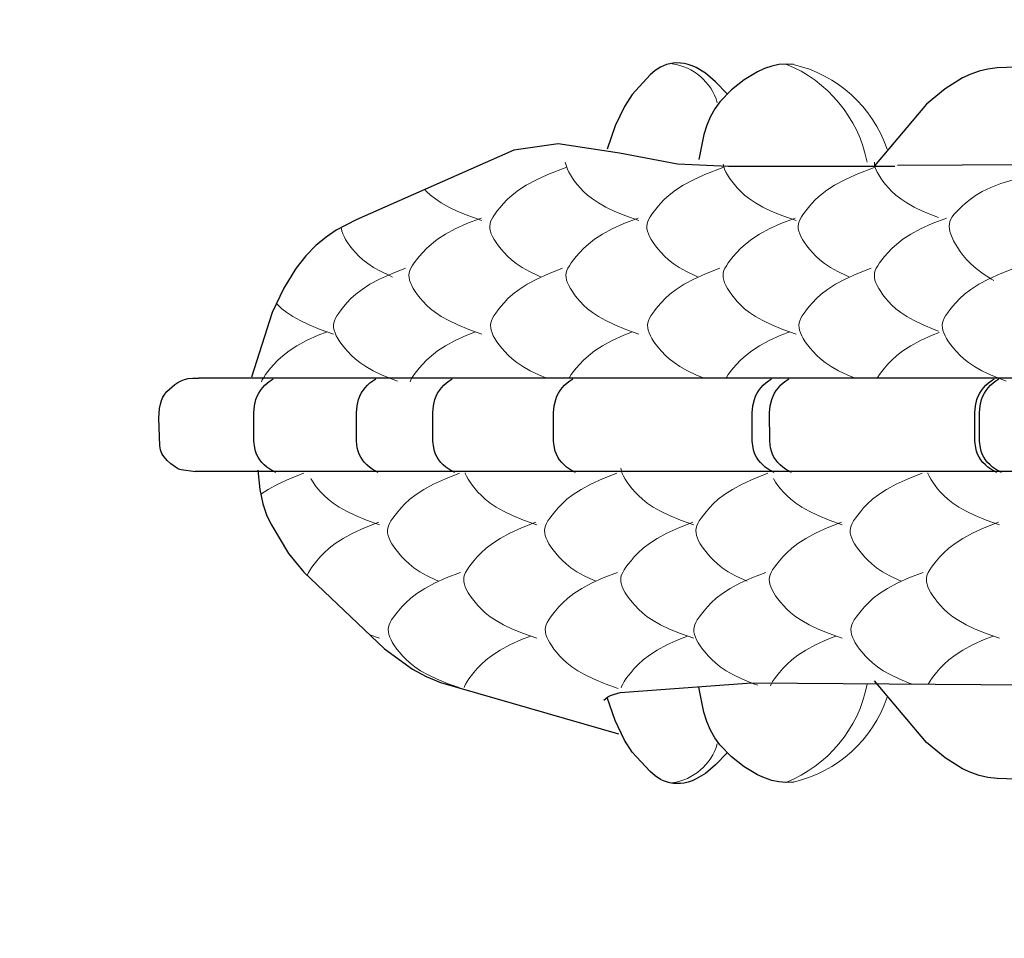
# Model space of a CAD drawing. Units: millimetres. Extents: x -17974 to -2934, y -7064 to -1297.
# Drawn here: x -11712 to -10648, y -5214 to -4221 of the extents above; entities that cross this region are included whole.
import ezdxf

# ---------------------------------------------------------------- set-up
doc = ezdxf.new("R2010")
doc.units = ezdxf.units.MM
doc.header["$LTSCALE"] = 700
doc.linetypes.add('HIDDEN', pattern=[0.375, 0.25, -0.125])
doc.layers.add('HAGS-DIM', color=7, linetype='HIDDEN')
doc.layers.add('HAGS-PLAN', color=2, linetype='Continuous')
doc.styles.add('HAGS-DIM', font='txt.shx', dxfattribs={"height": 200})
doc.dimstyles.new('HAGS-DIM2', dxfattribs={"dimtxt": 200, "dimasz": 250, "dimexe": 200, "dimexo": 500, "dimgap": 50, "dimtad": 0, "dimdec": 1, "dimlfac": 0.001, "dimzin": 0, "dimdsep": 46, "dimtxsty": 'HAGS-DIM', "dimblk1": 'CLOSED', "dimblk2": 'CLOSED', "dimsah": 1, "dimcen": 2.5, "dimse1": 1, "dimse2": 1, "dimclrd": 2, "dimclre": 2, "dimclrt": 7, "dimadec": 0, "dimazin": 0, "dimtfac": 1, "dimtdec": 4, "dimtix": 1, "dimtmove": 0, "dimatfit": 3, "dimldrblk": 'CLOSED', "dimfxl": 1, "dimtolj": 1, "dimtzin": 0, "dimarcsym": 0})

# ---------------------------------------------------------------- blocks, each defined once
blk = doc.blocks.new('_CLOSED')
at = {"color": 0, "linetype": 'ByBlock'}
for p, q in [((-1, 0.1667), (0, 0)), ((-1, 0.1667), (-1, -0.1667)), ((0, 0), (-1, -0.1667)), ((0, 0), (-1, 0))]:
    blk.add_line(p, q, dxfattribs=at)
blk = doc.blocks.new('*D5')
at = {"layer": 'Defpoints', "color": 0, "transparency": 16777216}
for p in [(-5614.4, -4130.5), (-17442.5, -5213.7), (-5576.6, -5213.7)]:
    blk.add_point(p, dxfattribs=at)
at = {"layer": 'HAGS-DIM', "color": 2, "lineweight": -2, "transparency": 16777216}
for p, q in [((-17442.5, -4380.5), (-17442.5, -4472.6)), ((-17442.5, -4963.7), (-17442.5, -4839.3))]:
    blk.add_line(p, q, dxfattribs=at)
at = {"layer": 'HAGS-DIM', "color": 2, "lineweight": -2, "transparency": 16777216, "xscale": 250, "yscale": 250, "zscale": 250}
for p, rotation in [((-17442.5, -4130.5), 90), ((-17442.5, -5213.7), 270)]:
    blk.add_blockref('_CLOSED', p, dxfattribs=dict(at, rotation=rotation))
at = {"layer": 'HAGS-DIM', "color": 7, "transparency": 16777216, "insert": (-17442.5, -4655.9), "char_height": 200, "attachment_point": 5, "rotation": 90, "style": 'HAGS-DIM'}
blk.add_mtext('\\A1;1.1', dxfattribs=at)

msp = doc.modelspace()

# ---------------------------------------------------------------- linework, layer by layer
at = {"layer": 'HAGS-PLAN', "extrusion": (-1.49966e-32, -1.22461e-16, -1)}
for p, q in [((-11025.65, -4275.83), (-11031.24, -4280.53)), ((-11019.79, -4272.12), (-11025.65, -4275.83)), ((-11016.64, -4270.62), (-11019.79, -4272.12)), ((-11013.32, -4269.39), (-11016.64, -4270.62)), ((-11009.84, -4268.45), (-11013.32, -4269.39)), ((-11006.2, -4267.83), (-11009.84, -4268.45)), ((-11002.41, -4267.56), (-11006.2, -4267.83)), ((-10998.47, -4267.68), (-11002.41, -4267.56)), ((-10994.38, -4268.2), (-10998.47, -4267.68)), ((-10990.15, -4269.16), (-10994.38, -4268.2)), ((-10985.77, -4270.6), (-10990.15, -4269.16)), ((-10981.22, -4272.6), (-10985.77, -4270.6)), ((-10971.43, -4278.59), (-10981.22, -4272.6)), ((-10915.04, -4277.11), (-10929.61, -4285.82)), ((-10907.45, -4273.7), (-10915.04, -4277.11)), ((-10899.72, -4271.08), (-10907.45, -4273.7)), ((-10891.89, -4269.39), (-10899.72, -4271.08)), ((-10884.02, -4268.76), (-10891.89, -4269.39)), ((-10876.17, -4269.29), (-10884.02, -4268.76)), ((-10675.48, -4276.43), (-10684.63, -4279.55)), ((-10666.01, -4274.3), (-10675.48, -4276.43)), ((-10656.22, -4273.01), (-10666.01, -4274.3)), ((-10635.96, -4272.26), (-10656.22, -4273.01)), ((-11031.24, -4280.53), (-11050.55, -4301.67)), ((-10960.46, -4287.81), (-10971.43, -4278.59)), ((-10948.02, -4300.96), (-10960.46, -4287.81)), ((-10929.61, -4285.82), (-10943.3, -4296.7)), ((-10693.65, -4283.74), (-10712.27, -4295.51)), ((-10684.63, -4279.55), (-10693.65, -4283.74)), ((-10943.3, -4296.7), (-10955.82, -4309.61)), ((-10712.27, -4295.51), (-10732.57, -4312.11)), ((-11050.55, -4301.67), (-11058.98, -4314.71)), ((-11058.98, -4314.71), (-11068.8, -4335.62)), ((-10961.31, -4317.07), (-10966.07, -4325.37)), ((-10955.82, -4309.61), (-10961.31, -4317.07)), ((-10732.57, -4312.11), (-10788.58, -4378.63)), ((-10966.07, -4325.37), (-10970, -4334.65)), ((-11068.8, -4335.62), (-11077.67, -4360.6)), ((-10970, -4334.65), (-10973.19, -4344.98)), ((-10973.19, -4344.98), (-10978.57, -4371.79))]:
    msp.add_line(p, q, dxfattribs=at)
at = {"layer": 'HAGS-PLAN', "extrusion": (1.49966e-32, 1.22461e-16, -1)}
for p, q in [((-11178.32, -4361.72), (-11348.69, -4437.22)), ((-11130.38, -4354.89), (-11178.32, -4361.72)), ((-11064.16, -4365.02), (-11130.38, -4354.89)), ((-11001.38, -4377.08), (-11064.16, -4365.02)), ((-10946.41, -4379.63), (-11001.38, -4377.08)), ((-10766.54, -4379.63), (-10946.41, -4379.63)), ((-9396.82, -4373.41), (-10763.81, -4378.27)), ((-11348.69, -4437.22), (-11370.31, -4448.27)), ((-11381.36, -4455.72), (-11392.39, -4464.88)), ((-11370.31, -4448.27), (-11381.36, -4455.72)), ((-11392.39, -4464.88), (-11403.28, -4476.06)), ((-11403.28, -4476.06), (-11413.9, -4489.58)), ((-11413.9, -4489.58), (-11427.06, -4511.03)), ((-11427.06, -4511.03), (-11439.47, -4537.43)), ((-11439.47, -4537.43), (-11461.76, -4607.01)), ((-11550.73, -4620.15), (-11544.74, -4615.2)), ((-11544.74, -4615.2), (-11541.46, -4613.05)), ((-11541.46, -4613.05), (-11538.04, -4611.22)), ((-11538.04, -4611.22), (-11534.46, -4609.78)), ((-11534.46, -4609.78), (-11530.4, -4608.79)), ((-11530.4, -4608.79), (-11525.45, -4608.29)), ((-11525.45, -4608.29), (-11519.23, -4608.34)), ((-11450.05, -4618.64), (-11447.56, -4615.93)), ((-11447.56, -4615.93), (-11444.81, -4613.44)), ((-11444.81, -4613.44), (-11441.82, -4611.18)), ((-11441.82, -4611.18), (-11438.6, -4609.16)), ((-11339.18, -4618.64), (-11336.69, -4615.93)), ((-11336.69, -4615.93), (-11333.94, -4613.44)), ((-11333.94, -4613.44), (-11330.95, -4611.18)), ((-11330.95, -4611.18), (-11327.74, -4609.16)), ((-11256.62, -4618.64), (-11254.13, -4615.93)), ((-11254.13, -4615.93), (-11251.38, -4613.44)), ((-11251.38, -4613.44), (-11248.39, -4611.18)), ((-11248.39, -4611.18), (-11245.17, -4609.16)), ((-11126.11, -4618.64), (-11123.62, -4615.93)), ((-11123.62, -4615.93), (-11120.87, -4613.44)), ((-11120.87, -4613.44), (-11117.88, -4611.18)), ((-11117.88, -4611.18), (-11114.67, -4609.16)), ((-10911.45, -4618.64), (-10908.96, -4615.93)), ((-10908.96, -4615.93), (-10906.21, -4613.44)), ((-10906.21, -4613.44), (-10903.22, -4611.18)), ((-10903.22, -4611.18), (-10900.01, -4609.16)), ((-10892.56, -4618.64), (-10890.07, -4615.93)), ((-10890.07, -4615.93), (-10887.32, -4613.44)), ((-10887.32, -4613.44), (-10884.33, -4611.18)), ((-10884.33, -4611.18), (-10881.11, -4609.16)), ((-10670.85, -4618.64), (-10668.36, -4615.93)), ((-10668.36, -4615.93), (-10665.61, -4613.44)), ((-10665.81, -4618.64), (-10663.32, -4615.93)), ((-10665.61, -4613.44), (-10662.62, -4611.18)), ((-10663.32, -4615.93), (-10660.57, -4613.44)), ((-10662.62, -4611.18), (-10659.4, -4609.16)), ((-10660.57, -4613.44), (-10657.58, -4611.18)), ((-10657.58, -4611.18), (-10654.37, -4609.16)), ((-11557.61, -4628.85), (-11555.65, -4625.7)), ((-11555.65, -4625.7), (-11553.35, -4622.83)), ((-11553.35, -4622.83), (-11550.73, -4620.15)), ((-11457.11, -4631.23), (-11455.82, -4627.86)), ((-11455.82, -4627.86), (-11454.19, -4624.62)), ((-11454.19, -4624.62), (-11452.27, -4621.54)), ((-11452.27, -4621.54), (-11450.05, -4618.64)), ((-11346.25, -4631.23), (-11344.95, -4627.86)), ((-11344.95, -4627.86), (-11343.33, -4624.62)), ((-11343.33, -4624.62), (-11341.4, -4621.54)), ((-11341.4, -4621.54), (-11339.18, -4618.64)), ((-11263.68, -4631.23), (-11262.39, -4627.86)), ((-11262.39, -4627.86), (-11260.76, -4624.62)), ((-11260.76, -4624.62), (-11258.84, -4621.54)), ((-11258.84, -4621.54), (-11256.62, -4618.64)), ((-11133.18, -4631.23), (-11131.88, -4627.86)), ((-11131.88, -4627.86), (-11130.26, -4624.62)), ((-11130.26, -4624.62), (-11128.33, -4621.54)), ((-11128.33, -4621.54), (-11126.11, -4618.64)), ((-10918.52, -4631.23), (-10917.22, -4627.86)), ((-10917.22, -4627.86), (-10915.6, -4624.62)), ((-10915.6, -4624.62), (-10913.67, -4621.54)), ((-10913.67, -4621.54), (-10911.45, -4618.64)), ((-10899.62, -4631.23), (-10898.32, -4627.86)), ((-10898.32, -4627.86), (-10896.7, -4624.62)), ((-10896.7, -4624.62), (-10894.78, -4621.54)), ((-10894.78, -4621.54), (-10892.56, -4618.64)), ((-10677.91, -4631.23), (-10676.61, -4627.86)), ((-10676.61, -4627.86), (-10674.99, -4624.62)), ((-10674.99, -4624.62), (-10673.06, -4621.54)), ((-10673.06, -4621.54), (-10670.85, -4618.64)), ((-10672.88, -4631.23), (-10671.58, -4627.86)), ((-10671.58, -4627.86), (-10669.96, -4624.62)), ((-10669.96, -4624.62), (-10668.03, -4621.54)), ((-10668.03, -4621.54), (-10665.81, -4618.64)), ((-11561.22, -4640.91), (-11560.39, -4636.38)), ((-11560.39, -4636.38), (-11559.2, -4632.38)), ((-11559.2, -4632.38), (-11557.61, -4628.85)), ((-11459.45, -4645.79), (-11458.76, -4638.34)), ((-11458.76, -4638.34), (-11457.11, -4631.23)), ((-11348.58, -4645.79), (-11347.9, -4638.34)), ((-11347.9, -4638.34), (-11346.25, -4631.23)), ((-11266.02, -4645.79), (-11265.33, -4638.34)), ((-11265.33, -4638.34), (-11263.68, -4631.23)), ((-11135.52, -4645.79), (-11134.83, -4638.34)), ((-11134.83, -4638.34), (-11133.18, -4631.23)), ((-10920.86, -4645.79), (-10920.17, -4638.34)), ((-10920.17, -4638.34), (-10918.52, -4631.23)), ((-10901.96, -4645.79), (-10901.27, -4638.34)), ((-10901.27, -4638.34), (-10899.62, -4631.23)), ((-10680.25, -4645.79), (-10679.56, -4638.34)), ((-10679.56, -4638.34), (-10677.91, -4631.23)), ((-10675.22, -4645.79), (-10674.53, -4638.34)), ((-10674.53, -4638.34), (-10672.88, -4631.23)), ((-11562.05, -4651.66), (-11561.22, -4640.91)), ((-11459.34, -4676.36), (-11459.45, -4645.79)), ((-11348.47, -4676.36), (-11348.58, -4645.79)), ((-11265.91, -4676.36), (-11266.02, -4645.79)), ((-11135.4, -4676.36), (-11135.52, -4645.79)), ((-10920.74, -4676.36), (-10920.86, -4645.79)), ((-10901.85, -4676.36), (-10901.96, -4645.79)), ((-10680.13, -4676.36), (-10680.25, -4645.79)), ((-10675.1, -4676.36), (-10675.22, -4645.79)), ((-11561.07, -4681.49), (-11562.05, -4651.66)), ((-11560.23, -4685.81), (-11561.07, -4681.49)), ((-11458.44, -4683.55), (-11459.34, -4676.36)), ((-11347.57, -4683.55), (-11348.47, -4676.36)), ((-11265.01, -4683.55), (-11265.91, -4676.36)), ((-11134.5, -4683.55), (-11135.4, -4676.36)), ((-10919.85, -4683.55), (-10920.74, -4676.36)), ((-10900.95, -4683.55), (-10901.85, -4676.36)), ((-10679.24, -4683.55), (-10680.13, -4676.36)), ((-10674.21, -4683.55), (-10675.1, -4676.36)), ((-11559.58, -4687.8), (-11560.23, -4685.81)), ((-11558.75, -4689.72), (-11559.58, -4687.8)), ((-11557.69, -4691.59), (-11558.75, -4689.72)), ((-11556.38, -4693.45), (-11557.69, -4691.59)), ((-11457.59, -4686.99), (-11458.44, -4683.55)), ((-11456.4, -4690.32), (-11457.59, -4686.99)), ((-11454.83, -4693.52), (-11456.4, -4690.32)), ((-11346.72, -4686.99), (-11347.57, -4683.55)), ((-11345.53, -4690.32), (-11346.72, -4686.99)), ((-11343.96, -4693.52), (-11345.53, -4690.32)), ((-11264.16, -4686.99), (-11265.01, -4683.55)), ((-11262.97, -4690.32), (-11264.16, -4686.99)), ((-11261.4, -4693.52), (-11262.97, -4690.32)), ((-11133.66, -4686.99), (-11134.5, -4683.55)), ((-11132.47, -4690.32), (-11133.66, -4686.99)), ((-11130.89, -4693.52), (-11132.47, -4690.32)), ((-10919, -4686.99), (-10919.85, -4683.55)), ((-10917.81, -4690.32), (-10919, -4686.99)), ((-10916.23, -4693.52), (-10917.81, -4690.32)), ((-10900.1, -4686.99), (-10900.95, -4683.55)), ((-10898.91, -4690.32), (-10900.1, -4686.99)), ((-10897.34, -4693.52), (-10898.91, -4690.32)), ((-10678.39, -4686.99), (-10679.24, -4683.55)), ((-10677.2, -4690.32), (-10678.39, -4686.99)), ((-10675.62, -4693.52), (-10677.2, -4690.32)), ((-10673.36, -4686.99), (-10674.21, -4683.55)), ((-10672.17, -4690.32), (-10673.36, -4686.99)), ((-10670.59, -4693.52), (-10672.17, -4690.32)), ((-11552.99, -4697.17), (-11556.38, -4693.45)), ((-11549.03, -4700.68), (-11552.99, -4697.17)), ((-11541.78, -4705.87), (-11549.03, -4700.68)), ((-11452.89, -4696.56), (-11454.83, -4693.52)), ((-11450.63, -4699.42), (-11452.89, -4696.56)), ((-11448.08, -4702.08), (-11450.63, -4699.42)), ((-11445.28, -4704.51), (-11448.08, -4702.08)), ((-11342.02, -4696.56), (-11343.96, -4693.52)), ((-11339.76, -4699.42), (-11342.02, -4696.56)), ((-11337.21, -4702.08), (-11339.76, -4699.42)), ((-11334.41, -4704.51), (-11337.21, -4702.08)), ((-11259.46, -4696.56), (-11261.4, -4693.52)), ((-11257.2, -4699.42), (-11259.46, -4696.56)), ((-11254.65, -4702.08), (-11257.2, -4699.42)), ((-11251.85, -4704.51), (-11254.65, -4702.08)), ((-11128.95, -4696.56), (-11130.89, -4693.52)), ((-11126.69, -4699.42), (-11128.95, -4696.56)), ((-11124.14, -4702.08), (-11126.69, -4699.42)), ((-11121.35, -4704.51), (-11124.14, -4702.08)), ((-10914.29, -4696.56), (-10916.23, -4693.52)), ((-10912.03, -4699.42), (-10914.29, -4696.56)), ((-10909.48, -4702.08), (-10912.03, -4699.42)), ((-10906.69, -4704.51), (-10909.48, -4702.08)), ((-10895.4, -4696.56), (-10897.34, -4693.52)), ((-10893.14, -4699.42), (-10895.4, -4696.56)), ((-10890.59, -4702.08), (-10893.14, -4699.42)), ((-10887.79, -4704.51), (-10890.59, -4702.08)), ((-10673.69, -4696.56), (-10675.62, -4693.52)), ((-10671.43, -4699.42), (-10673.69, -4696.56)), ((-10668.88, -4702.08), (-10671.43, -4699.42)), ((-10668.65, -4696.56), (-10670.59, -4693.52)), ((-10666.08, -4704.51), (-10668.88, -4702.08)), ((-10666.39, -4699.42), (-10668.65, -4696.56)), ((-10663.84, -4702.08), (-10666.39, -4699.42)), ((-10661.05, -4704.51), (-10663.84, -4702.08)), ((-11540.49, -4706.6), (-11541.78, -4705.87)), ((-11539.29, -4707.11), (-11540.49, -4706.6)), ((-11537.99, -4707.49), (-11539.29, -4707.11)), ((-11522.52, -4709.5), (-11537.99, -4707.49)), ((-11454.95, -4707.85), (-11453.06, -4728.42)), ((-11442.27, -4706.7), (-11445.28, -4704.51)), ((-11435.76, -4710.25), (-11442.27, -4706.7)), ((-11331.4, -4706.7), (-11334.41, -4704.51)), ((-11324.89, -4710.25), (-11331.4, -4706.7)), ((-11248.84, -4706.7), (-11251.85, -4704.51)), ((-11242.33, -4710.25), (-11248.84, -4706.7)), ((-11118.33, -4706.7), (-11121.35, -4704.51)), ((-11111.82, -4710.25), (-11118.33, -4706.7)), ((-10903.67, -4706.7), (-10906.69, -4704.51)), ((-10897.16, -4710.25), (-10903.67, -4706.7)), ((-10884.78, -4706.7), (-10887.79, -4704.51)), ((-10878.26, -4710.25), (-10884.78, -4706.7)), ((-10663.07, -4706.7), (-10666.08, -4704.51)), ((-10656.55, -4710.25), (-10663.07, -4706.7)), ((-10658.03, -4706.7), (-10661.05, -4704.51)), ((-10651.52, -4710.25), (-10658.03, -4706.7)), ((-11453.06, -4728.42), (-11449.78, -4744.05)), ((-11449.78, -4744.05), (-11445.61, -4756.06)), ((-11445.61, -4756.06), (-11441.03, -4765.82)), ((-11441.03, -4765.82), (-11421.92, -4797.87)), ((-11421.92, -4797.87), (-11405.52, -4818.06)), ((-11405.52, -4818.06), (-11318.09, -4900.76)), ((-11318.09, -4900.76), (-11287.97, -4922.63)), ((-11287.97, -4922.63), (-11273.03, -4930.73)), ((-11273.03, -4930.73), (-11257.58, -4937.24)), ((-11257.58, -4937.24), (-11065.21, -4992.65)), ((-10732.57, -5001.94), (-10788.58, -4935.42)), ((-11063.51, -4948.12), (-10921.6, -4937.58)), ((-10973.19, -4969.07), (-10978.57, -4942.27)), ((-10921.6, -4937.58), (-10524.32, -4940.3)), ((-11081.15, -4956.35), (-11079.12, -4954.45)), ((-11079.12, -4954.45), (-11076.7, -4952.79)), ((-11068.8, -4978.43), (-11077.67, -4953.45)), ((-11076.7, -4952.79), (-11073.91, -4951.34)), ((-11073.91, -4951.34), (-11070.77, -4950.09)), ((-11070.77, -4950.09), (-11063.51, -4948.12)), ((-10970, -4979.4), (-10973.19, -4969.07)), ((-11058.98, -4999.34), (-11068.8, -4978.43)), ((-10966.07, -4988.68), (-10970, -4979.4)), ((-10961.31, -4996.98), (-10966.07, -4988.68)), ((-11050.55, -5012.39), (-11058.98, -4999.34)), ((-10955.82, -5004.44), (-10961.31, -4996.98)), ((-10943.3, -5017.35), (-10955.82, -5004.44)), ((-10712.27, -5018.54), (-10732.57, -5001.94)), ((-11031.24, -5033.52), (-11050.55, -5012.39)), ((-10948.02, -5013.09), (-10960.46, -5026.24)), ((-10929.61, -5028.24), (-10943.3, -5017.35)), ((-10693.65, -5030.32), (-10712.27, -5018.54)), ((-10960.46, -5026.24), (-10971.43, -5035.46)), ((-10915.04, -5036.95), (-10929.61, -5028.24)), ((-10684.63, -5034.5), (-10693.65, -5030.32)), ((-11025.65, -5038.22), (-11031.24, -5033.52)), ((-11019.79, -5041.94), (-11025.65, -5038.22)), ((-11016.64, -5043.43), (-11019.79, -5041.94)), ((-11013.32, -5044.67), (-11016.64, -5043.43)), ((-10985.77, -5043.45), (-10990.15, -5044.89)), ((-10981.22, -5041.45), (-10985.77, -5043.45)), ((-10971.43, -5035.46), (-10981.22, -5041.45)), ((-10907.45, -5040.35), (-10915.04, -5036.95)), ((-10899.72, -5042.97), (-10907.45, -5040.35)), ((-10891.89, -5044.66), (-10899.72, -5042.97)), ((-10675.48, -5037.62), (-10684.63, -5034.5)), ((-10666.01, -5039.75), (-10675.48, -5037.62)), ((-10656.22, -5041.04), (-10666.01, -5039.75)), ((-10635.96, -5041.79), (-10656.22, -5041.04)), ((-11009.84, -5045.61), (-11013.32, -5044.67)), ((-11006.2, -5046.22), (-11009.84, -5045.61)), ((-11002.41, -5046.49), (-11006.2, -5046.22)), ((-10998.47, -5046.38), (-11002.41, -5046.49)), ((-10994.38, -5045.85), (-10998.47, -5046.38)), ((-10990.15, -5044.89), (-10994.38, -5045.85)), ((-10884.02, -5045.29), (-10891.89, -5044.66)), ((-10876.17, -5044.76), (-10884.02, -5045.29))]:
    msp.add_line(p, q, dxfattribs=at)
at = {"layer": 'HAGS-PLAN', "lineweight": 0}
for p, q in [((-11125.67, -4489.37), (-11141.01, -4495.32)), ((-10955.94, -4489.37), (-10971.29, -4495.32)), ((-10792.42, -4489.37), (-10807.77, -4495.32)), ((-11141.01, -4495.32), (-11153.75, -4501.15)), ((-10971.29, -4495.32), (-10984.03, -4501.15)), ((-10807.77, -4495.32), (-10820.51, -4501.15)), ((-11164.2, -4506.82), (-11172.64, -4512.27)), ((-11153.75, -4501.15), (-11164.2, -4506.82)), ((-10994.47, -4506.82), (-11002.92, -4512.27)), ((-10984.03, -4501.15), (-10994.47, -4506.82)), ((-10830.95, -4506.82), (-10839.4, -4512.27)), ((-10820.51, -4501.15), (-10830.95, -4506.82)), ((-11179.4, -4517.45), (-11184.76, -4522.33)), ((-11172.64, -4512.27), (-11179.4, -4517.45)), ((-11009.67, -4517.45), (-11015.03, -4522.33)), ((-11002.92, -4512.27), (-11009.67, -4517.45)), ((-10846.15, -4517.45), (-10851.51, -4522.33)), ((-10839.4, -4512.27), (-10846.15, -4517.45)), ((-11434.83, -4527.56), (-11433.26, -4529.22)), ((-11433.26, -4529.22), (-11428.99, -4533.18)), ((-11192.52, -4530.93), (-11195.48, -4534.58)), ((-11189.03, -4526.83), (-11192.52, -4530.93)), ((-11184.76, -4522.33), (-11189.03, -4526.83)), ((-11022.79, -4530.93), (-11025.75, -4534.58)), ((-11019.31, -4526.83), (-11022.79, -4530.93)), ((-11015.03, -4522.33), (-11019.31, -4526.83)), ((-10859.28, -4530.93), (-10862.23, -4534.58)), ((-10855.79, -4526.83), (-10859.28, -4530.93)), ((-10851.51, -4522.33), (-10855.79, -4526.83)), ((-11428.99, -4533.18), (-11423.77, -4537.29)), ((-11423.77, -4537.29), (-11417.33, -4541.58)), ((-11417.33, -4541.58), (-11409.37, -4546.04)), ((-11201.54, -4543.55), (-11202.66, -4546.13)), ((-11199.98, -4540.82), (-11201.54, -4543.55)), ((-11197.96, -4537.85), (-11199.98, -4540.82)), ((-11195.48, -4534.58), (-11197.96, -4537.85)), ((-11031.82, -4543.55), (-11032.94, -4546.13)), ((-11030.25, -4540.82), (-11031.82, -4543.55)), ((-11028.23, -4537.85), (-11030.25, -4540.82)), ((-11025.75, -4534.58), (-11028.23, -4537.85)), ((-10868.3, -4543.55), (-10869.42, -4546.13)), ((-10866.73, -4540.82), (-10868.3, -4543.55)), ((-10864.71, -4537.85), (-10866.73, -4540.82)), ((-10862.23, -4534.58), (-10864.71, -4537.85)), ((-11409.37, -4546.04), (-11399.59, -4550.7)), ((-11399.59, -4550.7), (-11387.71, -4555.57)), ((-11203.35, -4548.63), (-11203.61, -4551.14)), ((-11203.61, -4551.14), (-11203.46, -4553.72)), ((-11203.46, -4553.72), (-11202.9, -4556.45)), ((-11202.66, -4546.13), (-11203.35, -4548.63)), ((-11033.62, -4548.63), (-11033.89, -4551.14)), ((-11033.89, -4551.14), (-11033.73, -4553.72)), ((-11033.73, -4553.72), (-11033.18, -4556.45)), ((-11032.94, -4546.13), (-11033.62, -4548.63)), ((-10870.11, -4548.63), (-10870.37, -4551.14)), ((-10870.37, -4551.14), (-10870.22, -4553.72)), ((-10870.22, -4553.72), (-10869.66, -4556.45)), ((-10869.42, -4546.13), (-10870.11, -4548.63)), ((-11387.71, -4555.57), (-11373.43, -4560.67)), ((-11202.9, -4556.45), (-11201.95, -4559.32)), ((-11201.95, -4559.32), (-11200.6, -4562.35)), ((-11200.6, -4562.35), (-11198.86, -4565.51)), ((-11033.18, -4556.45), (-11032.22, -4559.32)), ((-11032.22, -4559.32), (-11030.87, -4562.35)), ((-11030.87, -4562.35), (-11029.13, -4565.51)), ((-10869.66, -4556.45), (-10868.7, -4559.32)), ((-10868.7, -4559.32), (-10867.35, -4562.35)), ((-10867.35, -4562.35), (-10865.62, -4565.51)), ((-11198.86, -4565.51), (-11196.74, -4568.82)), ((-11196.74, -4568.82), (-11194.25, -4572.26)), ((-11194.25, -4572.26), (-11191.39, -4575.83)), ((-11029.13, -4565.51), (-11027.02, -4568.82)), ((-11027.02, -4568.82), (-11024.53, -4572.26)), ((-11024.53, -4572.26), (-11021.67, -4575.83)), ((-10865.62, -4565.51), (-10863.5, -4568.82)), ((-10863.5, -4568.82), (-10861.01, -4572.26)), ((-10861.01, -4572.26), (-10858.15, -4575.83)), ((-11191.39, -4575.83), (-11188.17, -4579.53)), ((-11188.17, -4579.53), (-11184.54, -4583.35)), ((-11184.54, -4583.35), (-11180.27, -4587.32)), ((-11021.67, -4575.83), (-11018.44, -4579.53)), ((-11018.44, -4579.53), (-11014.82, -4583.35)), ((-11014.82, -4583.35), (-11010.54, -4587.32)), ((-10858.15, -4575.83), (-10854.93, -4579.53)), ((-10854.93, -4579.53), (-10851.3, -4583.35)), ((-10851.3, -4583.35), (-10847.03, -4587.32)), ((-11180.27, -4587.32), (-11175.06, -4591.43)), ((-11175.06, -4591.43), (-11168.61, -4595.72)), ((-11168.61, -4595.72), (-11160.65, -4600.18)), ((-11010.54, -4587.32), (-11005.33, -4591.43)), ((-11005.33, -4591.43), (-10998.89, -4595.72)), ((-10998.89, -4595.72), (-10990.92, -4600.18)), ((-10847.03, -4587.32), (-10841.81, -4591.43)), ((-10841.81, -4591.43), (-10835.37, -4595.72)), ((-10835.37, -4595.72), (-10827.4, -4600.18)), ((-11160.65, -4600.18), (-11150.87, -4604.84)), ((-11150.87, -4604.84), (-11143.77, -4607.75)), ((-10990.92, -4600.18), (-10981.15, -4604.84)), ((-10981.15, -4604.84), (-10974.46, -4607.58)), ((-10827.4, -4600.18), (-10817.63, -4604.84)), ((-10817.63, -4604.84), (-10811.34, -4607.42)), ((-11324.39, -4763.98), (-11339.73, -4769.93)), ((-11352.47, -4775.76), (-11362.92, -4781.43)), ((-11339.73, -4769.93), (-11352.47, -4775.76)), ((-11371.36, -4786.88), (-11378.12, -4792.06)), ((-11362.92, -4781.43), (-11371.36, -4786.88)), ((-11383.48, -4796.93), (-11387.75, -4801.44)), ((-11378.12, -4792.06), (-11383.48, -4796.93)), ((-11394.2, -4809.19), (-11396.68, -4812.46)), ((-11391.24, -4805.54), (-11394.2, -4809.19)), ((-11387.75, -4801.44), (-11391.24, -4805.54)), ((-11400.26, -4818.16), (-11401.38, -4820.74)), ((-11398.7, -4815.42), (-11400.26, -4818.16)), ((-11396.68, -4812.46), (-11398.7, -4815.42)), ((-11236.19, -4818.12), (-11251.53, -4824.07)), ((-10736.21, -4818.12), (-10751.55, -4824.07)), ((-11401.38, -4820.74), (-11401.65, -4821.72)), ((-11264.28, -4829.9), (-11274.72, -4835.57)), ((-11251.53, -4824.07), (-11264.28, -4829.9)), ((-10764.3, -4829.9), (-10774.74, -4835.57)), ((-10751.55, -4824.07), (-10764.3, -4829.9)), ((-11283.17, -4841.02), (-11289.92, -4846.2)), ((-11274.72, -4835.57), (-11283.17, -4841.02)), ((-10783.19, -4841.02), (-10789.94, -4846.2)), ((-10774.74, -4835.57), (-10783.19, -4841.02)), ((-11295.28, -4851.07), (-11299.55, -4855.58)), ((-11289.92, -4846.2), (-11295.28, -4851.07)), ((-10795.3, -4851.07), (-10799.57, -4855.58)), ((-10789.94, -4846.2), (-10795.3, -4851.07)), ((-11303.04, -4859.67), (-11306, -4863.33)), ((-11299.55, -4855.58), (-11303.04, -4859.67)), ((-10803.06, -4859.67), (-10806.02, -4863.33)), ((-10799.57, -4855.58), (-10803.06, -4859.67)), ((-11312.07, -4872.3), (-11313.19, -4874.88)), ((-11310.5, -4869.56), (-11312.07, -4872.3)), ((-11308.48, -4866.6), (-11310.5, -4869.56)), ((-11306, -4863.33), (-11308.48, -4866.6)), ((-10812.08, -4872.3), (-10813.2, -4874.88)), ((-10810.52, -4869.56), (-10812.08, -4872.3)), ((-10808.5, -4866.6), (-10810.52, -4869.56)), ((-10806.02, -4863.33), (-10808.5, -4866.6)), ((-11313.87, -4877.38), (-11314.14, -4879.89)), ((-11314.14, -4879.89), (-11313.98, -4882.47)), ((-11313.98, -4882.47), (-11313.43, -4885.19)), ((-11313.19, -4874.88), (-11313.87, -4877.38)), ((-10813.89, -4877.38), (-10814.15, -4879.89)), ((-10814.15, -4879.89), (-10814, -4882.47)), ((-10814, -4882.47), (-10813.44, -4885.19)), ((-10813.2, -4874.88), (-10813.89, -4877.38)), ((-11334.1, -4885.61), (-11323.44, -4889.42)), ((-11313.43, -4885.19), (-11312.47, -4888.07)), ((-11312.47, -4888.07), (-11311.12, -4891.09)), ((-11311.12, -4891.09), (-11309.38, -4894.26)), ((-11309.38, -4894.26), (-11307.27, -4897.56)), ((-10813.44, -4885.19), (-10812.49, -4888.07)), ((-10812.49, -4888.07), (-10811.14, -4891.09)), ((-10811.14, -4891.09), (-10809.4, -4894.26)), ((-10809.4, -4894.26), (-10807.28, -4897.56)), ((-11307.27, -4897.56), (-11304.77, -4901)), ((-11304.77, -4901), (-11301.92, -4904.58)), ((-11301.92, -4904.58), (-11298.69, -4908.28)), ((-10807.28, -4897.56), (-10804.79, -4901)), ((-10804.79, -4901), (-10801.93, -4904.58)), ((-10801.93, -4904.58), (-10798.71, -4908.28)), ((-11298.69, -4908.28), (-11295.07, -4912.1)), ((-11295.07, -4912.1), (-11290.79, -4916.06)), ((-10798.71, -4908.28), (-10795.08, -4912.1)), ((-10795.08, -4912.1), (-10790.81, -4916.06)), ((-11290.79, -4916.06), (-11285.58, -4920.18)), ((-11285.58, -4920.18), (-11279.14, -4924.46)), ((-11279.14, -4924.46), (-11271.17, -4928.93)), ((-10790.81, -4916.06), (-10785.6, -4920.18)), ((-10785.6, -4920.18), (-10779.15, -4924.46)), ((-10779.15, -4924.46), (-10771.19, -4928.93)), ((-11271.17, -4928.93), (-11261.39, -4933.59)), ((-11261.39, -4933.59), (-11249.51, -4938.46)), ((-10771.19, -4928.93), (-10761.41, -4933.59)), ((-10761.41, -4933.59), (-10749.53, -4938.46)), ((-11249.51, -4938.46), (-11237.55, -4942.73)), ((-10749.53, -4938.46), (-10748.68, -4938.76))]:
    msp.add_line(p, q, dxfattribs=at)
at = {"layer": 'HAGS-PLAN', "extrusion": (-1.22461e-16, -1, -1.83691e-16)}
for p, q in [((-10413.84, -4608.34), (-11519.23, -4608.34)), ((-10423.28, -4709.31), (-11522.99, -4709.31))]:
    msp.add_line(p, q, dxfattribs=at)
at = {"layer": 'HAGS-PLAN', "lineweight": 0}
for points in [[(-11121.14, -4380.27), (-11141.83, -4388.29), (-11154.57, -4394.12), (-11165.01, -4399.79), (-11173.46, -4405.24), (-11180.21, -4410.42), (-11185.57, -4415.29), (-11189.84, -4419.8), (-11193.33, -4423.9), (-11196.29, -4427.55), (-11198.77, -4430.82), (-11200.79, -4433.78), (-11202.36, -4436.52), (-11203.48, -4439.1), (-11204.16, -4441.6), (-11204.43, -4444.11), (-11204.27, -4446.69), (-11203.72, -4449.41), (-11202.76, -4452.29), (-11201.41, -4455.31), (-11199.67, -4458.48), (-11197.56, -4461.78), (-11195.07, -4465.22), (-11192.21, -4468.8), (-11188.98, -4472.5), (-11185.36, -4476.32), (-11181.08, -4480.28), (-11175.87, -4484.4), (-11169.43, -4488.68), (-11161.46, -4493.15), (-11151.68, -4497.81), (-11148.92, -4498.94)], [(-11122.93, -4374.88), (-11120.42, -4382.43), (-11119.07, -4385.46), (-11117.33, -4388.62), (-11115.21, -4391.93), (-11112.72, -4395.37), (-11109.86, -4398.94), (-11106.64, -4402.64), (-11103.01, -4406.46), (-11098.74, -4410.43), (-11093.53, -4414.54), (-11087.08, -4418.83), (-11079.12, -4423.29), (-11069.34, -4427.95), (-11057.46, -4432.82), (-11043.19, -4437.92)], [(-10951.41, -4380.27), (-10972.1, -4388.29), (-10984.84, -4394.12), (-10995.28, -4399.79), (-11003.73, -4405.24), (-11010.48, -4410.42), (-11015.84, -4415.29), (-11020.12, -4419.8), (-11023.61, -4423.9), (-11026.56, -4427.55), (-11029.04, -4430.82), (-11031.06, -4433.78), (-11032.63, -4436.52), (-11033.75, -4439.1), (-11034.44, -4441.6), (-11034.7, -4444.11), (-11034.55, -4446.69), (-11033.99, -4449.41), (-11033.03, -4452.29), (-11031.68, -4455.31), (-11029.95, -4458.48), (-11027.83, -4461.78), (-11025.34, -4465.22), (-11022.48, -4468.8), (-11019.26, -4472.5), (-11015.63, -4476.32), (-11011.36, -4480.28), (-11006.14, -4484.4), (-10999.7, -4488.68), (-10991.73, -4493.15), (-10981.96, -4497.81), (-10979.19, -4498.94)], [(-10952.21, -4376.81), (-10952.21, -4376.83), (-10951.65, -4379.56), (-10950.69, -4382.43), (-10949.34, -4385.46), (-10947.6, -4388.62), (-10945.49, -4391.93), (-10943, -4395.37), (-10940.14, -4398.94), (-10936.92, -4402.64), (-10933.29, -4406.46), (-10929.01, -4410.43), (-10923.8, -4414.54), (-10917.36, -4418.83), (-10909.39, -4423.29), (-10899.62, -4427.95), (-10887.74, -4432.82), (-10873.46, -4437.92)], [(-10787.89, -4380.27), (-10808.58, -4388.29), (-10821.32, -4394.12), (-10831.77, -4399.79), (-10840.21, -4405.24), (-10846.97, -4410.42), (-10852.33, -4415.29), (-10856.6, -4419.8), (-10860.09, -4423.9), (-10863.04, -4427.55), (-10865.53, -4430.82), (-10867.55, -4433.78), (-10869.11, -4436.52), (-10870.23, -4439.1), (-10870.92, -4441.6), (-10871.18, -4444.11), (-10871.03, -4446.69), (-10870.47, -4449.41), (-10869.52, -4452.29), (-10868.17, -4455.31), (-10866.43, -4458.48), (-10864.31, -4461.78), (-10861.82, -4465.22), (-10858.96, -4468.8), (-10855.74, -4472.5), (-10852.11, -4476.32), (-10847.84, -4480.28), (-10842.62, -4484.4), (-10836.18, -4488.68), (-10828.22, -4493.15), (-10818.44, -4497.81), (-10815.68, -4498.94)], [(-10788.8, -4374.95), (-10788.69, -4376.83), (-10788.13, -4379.56), (-10787.17, -4382.43), (-10785.82, -4385.46), (-10784.09, -4388.62), (-10781.97, -4391.93), (-10779.48, -4395.37), (-10776.62, -4398.94), (-10773.4, -4402.64), (-10769.77, -4406.46), (-10765.5, -4410.43), (-10760.28, -4414.54), (-10753.84, -4418.83), (-10745.88, -4423.29), (-10736.1, -4427.95), (-10724.22, -4432.82), (-10719.34, -4434.57)], [(-10638.63, -4393.77), (-10652, -4397.96), (-10663.08, -4402.27), (-10672.14, -4406.61), (-10679.49, -4410.91), (-10685.42, -4415.07), (-10690.23, -4419), (-10694.2, -4422.62), (-10697.59, -4425.88), (-10700.47, -4428.81), (-10702.84, -4431.5), (-10704.74, -4434.01), (-10706.18, -4436.43), (-10707.17, -4438.83), (-10707.75, -4441.28), (-10707.92, -4443.86), (-10707.71, -4446.64), (-10707.12, -4449.61), (-10706.16, -4452.78), (-10704.84, -4456.14), (-10703.15, -4459.68), (-10701.11, -4463.41), (-10698.73, -4467.31), (-10696, -4471.39), (-10692.88, -4475.64), (-10689.13, -4480.11), (-10684.48, -4484.84), (-10678.63, -4489.9), (-10671.29, -4495.33), (-10662.17, -4501.19), (-10659.57, -4502.66)], [(-11274.68, -4404.42), (-11272.74, -4406.46), (-11268.47, -4410.43), (-11263.25, -4414.54), (-11256.81, -4418.83), (-11248.85, -4423.29), (-11239.07, -4427.95), (-11227.19, -4432.82), (-11212.91, -4437.92)], [(-10710.89, -4435.23), (-10726.24, -4441.18), (-10738.98, -4447.02), (-10749.42, -4452.68), (-10757.87, -4458.13), (-10764.62, -4463.32), (-10769.99, -4468.19), (-10774.26, -4472.69), (-10777.75, -4476.79), (-10780.7, -4480.44), (-10783.18, -4483.72), (-10785.2, -4486.68), (-10786.77, -4489.41), (-10787.89, -4491.99), (-10788.58, -4494.5), (-10788.84, -4497), (-10788.69, -4499.58), (-10788.13, -4502.31), (-10787.17, -4505.18), (-10785.82, -4508.21), (-10784.09, -4511.37), (-10781.97, -4514.68), (-10779.48, -4518.12), (-10776.62, -4521.69), (-10773.4, -4525.39), (-10769.77, -4529.22), (-10765.5, -4533.18), (-10760.28, -4537.29), (-10753.84, -4541.58), (-10745.88, -4546.04), (-10736.1, -4550.7), (-10724.22, -4555.57), (-10719.34, -4557.32)], [(-11364.87, -4445.49), (-11364.79, -4446.69), (-11364.24, -4449.41), (-11363.28, -4452.29), (-11361.93, -4455.31), (-11360.19, -4458.48), (-11358.08, -4461.78), (-11355.59, -4465.22), (-11352.73, -4468.8), (-11349.5, -4472.5), (-11345.88, -4476.32), (-11341.6, -4480.28), (-11336.39, -4484.4), (-11329.95, -4488.68), (-11321.98, -4493.15), (-11312.2, -4497.81), (-11309.44, -4498.94)], [(-11295.39, -4489.37), (-11310.74, -4495.32), (-11323.48, -4501.15), (-11333.92, -4506.82), (-11342.37, -4512.27), (-11349.12, -4517.45), (-11354.49, -4522.33), (-11358.76, -4526.83), (-11362.25, -4530.93), (-11365.2, -4534.58), (-11367.68, -4537.85), (-11369.7, -4540.82), (-11371.27, -4543.55), (-11372.39, -4546.13), (-11373.08, -4548.63), (-11373.34, -4551.14), (-11373.19, -4553.72), (-11372.63, -4556.45), (-11371.67, -4559.32), (-11370.32, -4562.35), (-11368.59, -4565.51), (-11366.47, -4568.82), (-11363.98, -4572.26), (-11361.12, -4575.83), (-11357.9, -4579.53), (-11354.27, -4583.35), (-11350, -4587.32), (-11344.78, -4591.43), (-11338.34, -4595.72), (-11330.38, -4600.18), (-11320.6, -4604.84), (-11308.72, -4609.71), (-11304.12, -4611.35)], [(-10637.52, -4489.37), (-10652.87, -4495.32), (-10665.61, -4501.15), (-10676.05, -4506.82), (-10684.5, -4512.27), (-10691.25, -4517.45), (-10696.62, -4522.33), (-10700.89, -4526.83), (-10704.38, -4530.93), (-10707.33, -4534.58), (-10709.81, -4537.85), (-10711.83, -4540.82), (-10713.4, -4543.55), (-10714.52, -4546.13), (-10715.21, -4548.63), (-10715.47, -4551.14), (-10715.32, -4553.72), (-10714.76, -4556.45), (-10713.8, -4559.32), (-10712.45, -4562.35), (-10710.72, -4565.51), (-10708.6, -4568.82), (-10706.11, -4572.26), (-10703.25, -4575.83), (-10700.03, -4579.53), (-10696.4, -4583.35), (-10692.13, -4587.32), (-10686.91, -4591.43), (-10680.47, -4595.72), (-10672.5, -4600.18), (-10662.73, -4604.84), (-10650.85, -4609.71), (-10646.25, -4611.35)], [(-11380.3, -4558.22), (-11389.73, -4561.87), (-11402.47, -4567.71), (-11412.92, -4573.37), (-11421.36, -4578.82), (-11428.12, -4584.01), (-11433.48, -4588.88), (-11437.75, -4593.39), (-11441.24, -4597.48), (-11444.19, -4601.14), (-11446.68, -4604.41), (-11448.7, -4607.37), (-11450.26, -4610.1), (-11451.15, -4612.15)], [(-11219.78, -4558.22), (-11229.21, -4561.87), (-11241.95, -4567.71), (-11252.4, -4573.37), (-11260.84, -4578.82), (-11267.59, -4584.01), (-11272.96, -4588.88), (-11277.23, -4593.39), (-11280.72, -4597.48), (-11283.67, -4601.14), (-11286.16, -4604.41), (-11288.17, -4607.37), (-11289.74, -4610.1), (-11290.63, -4612.15)], [(-11050.06, -4558.22), (-11059.48, -4561.87), (-11072.23, -4567.71), (-11082.67, -4573.37), (-11091.12, -4578.82), (-11097.87, -4584.01), (-11103.23, -4588.88), (-11107.5, -4593.39), (-11110.99, -4597.48), (-11113.95, -4601.14), (-11116.43, -4604.41), (-11118.45, -4607.37), (-11118.65, -4607.73)], [(-10880.33, -4558.22), (-10889.76, -4561.87), (-10902.5, -4567.71), (-10912.94, -4573.37), (-10921.39, -4578.82), (-10928.14, -4584.01), (-10933.5, -4588.88), (-10937.78, -4593.39), (-10941.26, -4597.48), (-10944.22, -4601.14), (-10946.7, -4604.41), (-10948.72, -4607.37), (-10948.83, -4607.56)], [(-10718.85, -4558.92), (-10726.24, -4561.79), (-10738.98, -4567.62), (-10749.42, -4573.29), (-10757.87, -4578.74), (-10764.62, -4583.92), (-10769.99, -4588.79), (-10774.26, -4593.3), (-10777.75, -4597.4), (-10780.7, -4601.05), (-10783.18, -4604.32), (-10785.2, -4607.28), (-10785.27, -4607.4)], [(-11405.42, -4711.08), (-11420.76, -4717.03), (-11433.5, -4722.87), (-11443.95, -4728.53), (-11451.95, -4733.7)], [(-11237, -4711.08), (-11252.35, -4717.03), (-11265.09, -4722.87), (-11275.53, -4728.53), (-11283.98, -4733.98), (-11290.73, -4739.17), (-11296.09, -4744.04), (-11300.37, -4748.55), (-11303.85, -4752.64), (-11306.81, -4756.3), (-11309.29, -4759.57), (-11311.31, -4762.53), (-11312.88, -4765.26), (-11314, -4767.84), (-11314.69, -4770.35), (-11314.95, -4772.85), (-11314.8, -4775.44), (-11314.24, -4778.16), (-11313.28, -4781.04), (-11311.93, -4784.06), (-11310.2, -4787.22), (-11308.08, -4790.53), (-11305.59, -4793.97), (-11302.73, -4797.54), (-11299.51, -4801.24), (-11295.88, -4805.07), (-11291.6, -4809.03), (-11286.39, -4813.15), (-11279.95, -4817.43), (-11271.98, -4821.89), (-11262.21, -4826.55), (-11259.44, -4827.69)], [(-11231.16, -4710.52), (-11230.94, -4711.18), (-11229.59, -4714.2), (-11227.85, -4717.37), (-11225.74, -4720.67), (-11223.25, -4724.11), (-11220.39, -4727.69), (-11217.16, -4731.39), (-11213.54, -4735.21), (-11209.26, -4739.17), (-11204.05, -4743.29), (-11197.61, -4747.57), (-11189.64, -4752.04), (-11179.86, -4756.7), (-11167.98, -4761.57), (-11153.71, -4766.67)], [(-11067.28, -4711.08), (-11082.62, -4717.03), (-11095.36, -4722.87), (-11105.81, -4728.53), (-11114.25, -4733.98), (-11121.01, -4739.17), (-11126.37, -4744.04), (-11130.64, -4748.55), (-11134.13, -4752.64), (-11137.08, -4756.3), (-11139.57, -4759.57), (-11141.59, -4762.53), (-11143.15, -4765.26), (-11144.27, -4767.84), (-11144.96, -4770.35), (-11145.22, -4772.85), (-11145.07, -4775.44), (-11144.51, -4778.16), (-11143.56, -4781.04), (-11142.21, -4784.06), (-11140.47, -4787.22), (-11138.35, -4790.53), (-11135.86, -4793.97), (-11133, -4797.54), (-11129.78, -4801.24), (-11126.15, -4805.07), (-11121.88, -4809.03), (-11116.66, -4813.15), (-11110.22, -4817.43), (-11102.26, -4821.89), (-11092.48, -4826.55), (-11089.72, -4827.69)], [(-11062.73, -4705.56), (-11062.73, -4705.58), (-11062.17, -4708.3), (-11061.21, -4711.18), (-11059.86, -4714.2), (-11058.13, -4717.37), (-11056.01, -4720.67), (-11053.52, -4724.11), (-11050.66, -4727.69), (-11047.44, -4731.39), (-11043.81, -4735.21), (-11039.54, -4739.17), (-11034.32, -4743.29), (-11027.88, -4747.57), (-11019.91, -4752.04), (-11010.14, -4756.7), (-10998.26, -4761.57), (-10983.98, -4766.67)], [(-10903.76, -4711.08), (-10919.1, -4717.03), (-10931.85, -4722.87), (-10942.29, -4728.53), (-10950.74, -4733.98), (-10957.49, -4739.17), (-10962.85, -4744.04), (-10967.12, -4748.55), (-10970.61, -4752.64), (-10973.57, -4756.3), (-10976.05, -4759.57), (-10978.07, -4762.53), (-10979.63, -4765.26), (-10980.76, -4767.84), (-10981.44, -4770.35), (-10981.7, -4772.85), (-10981.55, -4775.44), (-10980.99, -4778.16), (-10980.04, -4781.04), (-10978.69, -4784.06), (-10976.95, -4787.22), (-10974.83, -4790.53), (-10972.34, -4793.97), (-10969.48, -4797.54), (-10966.26, -4801.24), (-10962.63, -4805.07), (-10958.36, -4809.03), (-10953.15, -4813.15), (-10946.7, -4817.43), (-10938.74, -4821.89), (-10928.96, -4826.55), (-10926.2, -4827.69)], [(-10737.02, -4711.08), (-10752.37, -4717.03), (-10765.11, -4722.87), (-10775.55, -4728.53), (-10784, -4733.98), (-10790.75, -4739.17), (-10796.11, -4744.04), (-10800.39, -4748.55), (-10803.87, -4752.64), (-10806.83, -4756.3), (-10809.31, -4759.57), (-10811.33, -4762.53), (-10812.9, -4765.26), (-10814.02, -4767.84), (-10814.7, -4770.35), (-10814.97, -4772.85), (-10814.82, -4775.44), (-10814.26, -4778.16), (-10813.3, -4781.04), (-10811.95, -4784.06), (-10810.21, -4787.22), (-10808.1, -4790.53), (-10805.61, -4793.97), (-10802.75, -4797.54), (-10799.52, -4801.24), (-10795.9, -4805.07), (-10791.62, -4809.03), (-10786.41, -4813.15), (-10779.97, -4817.43), (-10772, -4821.89), (-10762.23, -4826.55), (-10759.46, -4827.69)], [(-10731.18, -4710.52), (-10730.96, -4711.18), (-10729.61, -4714.2), (-10727.87, -4717.37), (-10725.76, -4720.67), (-10723.26, -4724.11), (-10720.4, -4727.69), (-10717.18, -4731.39), (-10713.56, -4735.21), (-10709.28, -4739.17), (-10704.07, -4743.29), (-10697.62, -4747.57), (-10689.66, -4752.04), (-10679.88, -4756.7), (-10668, -4761.57), (-10653.73, -4766.67)], [(-11397.97, -4716.67), (-11397.58, -4717.37), (-11395.46, -4720.67), (-11392.97, -4724.11), (-11390.11, -4727.69), (-11386.89, -4731.39), (-11383.26, -4735.21), (-11378.99, -4739.17), (-11373.78, -4743.29), (-11367.33, -4747.57), (-11359.37, -4752.04), (-11349.59, -4756.7), (-11337.71, -4761.57), (-11323.44, -4766.67)], [(-10897.98, -4716.67), (-10897.6, -4717.37), (-10895.48, -4720.67), (-10892.99, -4724.11), (-10890.13, -4727.69), (-10886.91, -4731.39), (-10883.28, -4735.21), (-10879.01, -4739.17), (-10873.79, -4743.29), (-10867.35, -4747.57), (-10859.39, -4752.04), (-10849.61, -4756.7), (-10837.73, -4761.57), (-10823.45, -4766.67)], [(-10905.94, -4818.12), (-10921.28, -4824.07), (-10934.02, -4829.9), (-10944.47, -4835.57), (-10952.91, -4841.02), (-10959.66, -4846.2), (-10965.03, -4851.07), (-10969.3, -4855.58), (-10972.79, -4859.67), (-10975.74, -4863.33), (-10978.23, -4866.6), (-10980.24, -4869.56), (-10981.81, -4872.3), (-10982.93, -4874.88), (-10983.62, -4877.38), (-10983.88, -4879.89), (-10983.73, -4882.47), (-10983.17, -4885.19), (-10982.21, -4888.07), (-10980.86, -4891.09), (-10979.13, -4894.26), (-10977.01, -4897.56), (-10974.52, -4901), (-10971.66, -4904.58), (-10968.44, -4908.28), (-10964.81, -4912.1), (-10960.54, -4916.06), (-10955.32, -4920.18), (-10948.88, -4924.46), (-10940.92, -4928.93), (-10931.14, -4933.59), (-10919.26, -4938.46), (-10914.66, -4940.1)], [(-11160.58, -4886.97), (-11170.01, -4890.62), (-11182.75, -4896.45), (-11193.19, -4902.12), (-11201.64, -4907.57), (-11208.39, -4912.75), (-11213.75, -4917.63), (-11218.03, -4922.13), (-11221.51, -4926.23), (-11224.47, -4929.88), (-11226.95, -4933.15), (-11228.97, -4936.12), (-11230.54, -4938.85), (-11231.66, -4941.43), (-11232.02, -4942.74)], [(-10990.85, -4886.97), (-11000.28, -4890.62), (-11013.02, -4896.45), (-11023.46, -4902.12), (-11031.91, -4907.57), (-11038.66, -4912.75), (-11044.03, -4917.63), (-11048.3, -4922.13), (-11051.79, -4926.23), (-11054.74, -4929.88), (-11057.22, -4933.15), (-11059.24, -4936.12), (-11060.81, -4938.85), (-11061.93, -4941.43), (-11062.34, -4942.91)], [(-10830.32, -4886.97), (-10839.75, -4890.62), (-10852.49, -4896.45), (-10862.94, -4902.12), (-10871.38, -4907.57), (-10878.14, -4912.75), (-10883.5, -4917.63), (-10887.77, -4922.13), (-10891.26, -4926.23), (-10894.21, -4929.88), (-10896.7, -4933.15), (-10898.72, -4936.12), (-10900.28, -4938.85), (-10901.17, -4940.89)], [(-10660.6, -4886.97), (-10670.02, -4890.62), (-10682.77, -4896.45), (-10693.21, -4902.12), (-10701.66, -4907.57), (-10708.41, -4912.75), (-10713.77, -4917.63), (-10718.04, -4922.13), (-10721.53, -4926.23), (-10724.49, -4929.88), (-10726.97, -4933.15), (-10728.99, -4936.12), (-10730.55, -4938.85), (-10730.57, -4938.89)]]:
    msp.add_lwpolyline(points, dxfattribs=at)
at = {"layer": 'HAGS-PLAN', "lineweight": 0, "flags": 128}
for points in [[(-11213.87, -4435.23), (-11229.21, -4441.18), (-11241.95, -4447.02), (-11252.4, -4452.68), (-11260.84, -4458.13), (-11267.59, -4463.32), (-11272.96, -4468.19), (-11277.23, -4472.69), (-11280.72, -4476.79), (-11283.67, -4480.44), (-11286.16, -4483.72), (-11288.17, -4486.68), (-11289.74, -4489.41), (-11290.86, -4491.99), (-11291.55, -4494.5), (-11291.81, -4497), (-11291.66, -4499.58), (-11291.1, -4502.31), (-11290.14, -4505.18), (-11288.79, -4508.21), (-11287.06, -4511.37), (-11284.94, -4514.68), (-11282.45, -4518.12), (-11279.59, -4521.69), (-11276.37, -4525.39), (-11272.74, -4529.22), (-11268.47, -4533.18), (-11263.25, -4537.29), (-11256.81, -4541.58), (-11248.85, -4546.04), (-11239.07, -4550.7), (-11227.19, -4555.57), (-11212.91, -4560.67)], [(-11044.14, -4435.23), (-11059.48, -4441.18), (-11072.23, -4447.02), (-11082.67, -4452.68), (-11091.12, -4458.13), (-11097.87, -4463.32), (-11103.23, -4468.19), (-11107.5, -4472.69), (-11110.99, -4476.79), (-11113.95, -4480.44), (-11116.43, -4483.72), (-11118.45, -4486.68), (-11120.01, -4489.41), (-11121.14, -4491.99), (-11121.82, -4494.5), (-11122.08, -4497), (-11121.93, -4499.58), (-11121.37, -4502.31), (-11120.42, -4505.18), (-11119.07, -4508.21), (-11117.33, -4511.37), (-11115.21, -4514.68), (-11112.72, -4518.12), (-11109.86, -4521.69), (-11106.64, -4525.39), (-11103.01, -4529.22), (-11098.74, -4533.18), (-11093.53, -4537.29), (-11087.08, -4541.58), (-11079.12, -4546.04), (-11069.34, -4550.7), (-11057.46, -4555.57), (-11043.19, -4560.67)], [(-10874.41, -4435.23), (-10889.76, -4441.18), (-10902.5, -4447.02), (-10912.94, -4452.68), (-10921.39, -4458.13), (-10928.14, -4463.32), (-10933.5, -4468.19), (-10937.78, -4472.69), (-10941.26, -4476.79), (-10944.22, -4480.44), (-10946.7, -4483.72), (-10948.72, -4486.68), (-10950.29, -4489.41), (-10951.41, -4491.99), (-10952.1, -4494.5), (-10952.36, -4497), (-10952.21, -4499.58), (-10951.65, -4502.31), (-10950.69, -4505.18), (-10949.34, -4508.21), (-10947.6, -4511.37), (-10945.49, -4514.68), (-10943, -4518.12), (-10940.14, -4521.69), (-10936.92, -4525.39), (-10933.29, -4529.22), (-10929.01, -4533.18), (-10923.8, -4537.29), (-10917.36, -4541.58), (-10909.39, -4546.04), (-10899.62, -4550.7), (-10887.74, -4555.57), (-10873.46, -4560.67)], [(-11154.66, -4763.98), (-11170.01, -4769.93), (-11182.75, -4775.76), (-11193.19, -4781.43), (-11201.64, -4786.88), (-11208.39, -4792.06), (-11213.75, -4796.93), (-11218.03, -4801.44), (-11221.51, -4805.54), (-11224.47, -4809.19), (-11226.95, -4812.46), (-11228.97, -4815.42), (-11230.54, -4818.16), (-11231.66, -4820.74), (-11232.34, -4823.24), (-11232.61, -4825.75), (-11232.45, -4828.33), (-11231.9, -4831.05), (-11230.94, -4833.93), (-11229.59, -4836.95), (-11227.85, -4840.12), (-11225.74, -4843.42), (-11223.25, -4846.87), (-11220.39, -4850.44), (-11217.16, -4854.14), (-11213.54, -4857.96), (-11209.26, -4861.93), (-11204.05, -4866.04), (-11197.61, -4870.32), (-11189.64, -4874.79), (-11179.86, -4879.45), (-11167.98, -4884.32), (-11153.71, -4889.42)], [(-10984.93, -4763.98), (-11000.28, -4769.93), (-11013.02, -4775.76), (-11023.46, -4781.43), (-11031.91, -4786.88), (-11038.66, -4792.06), (-11044.03, -4796.93), (-11048.3, -4801.44), (-11051.79, -4805.54), (-11054.74, -4809.19), (-11057.22, -4812.46), (-11059.24, -4815.42), (-11060.81, -4818.16), (-11061.93, -4820.74), (-11062.62, -4823.24), (-11062.88, -4825.75), (-11062.73, -4828.33), (-11062.17, -4831.05), (-11061.21, -4833.93), (-11059.86, -4836.95), (-11058.13, -4840.12), (-11056.01, -4843.42), (-11053.52, -4846.87), (-11050.66, -4850.44), (-11047.44, -4854.14), (-11043.81, -4857.96), (-11039.54, -4861.93), (-11034.32, -4866.04), (-11027.88, -4870.32), (-11019.91, -4874.79), (-11010.14, -4879.45), (-10998.26, -4884.32), (-10983.98, -4889.42)], [(-10824.41, -4763.98), (-10839.75, -4769.93), (-10852.49, -4775.76), (-10862.94, -4781.43), (-10871.38, -4786.88), (-10878.14, -4792.06), (-10883.5, -4796.93), (-10887.77, -4801.44), (-10891.26, -4805.54), (-10894.21, -4809.19), (-10896.7, -4812.46), (-10898.72, -4815.42), (-10900.28, -4818.16), (-10901.4, -4820.74), (-10902.09, -4823.24), (-10902.35, -4825.75), (-10902.2, -4828.33), (-10901.64, -4831.05), (-10900.69, -4833.93), (-10899.34, -4836.95), (-10897.6, -4840.12), (-10895.48, -4843.42), (-10892.99, -4846.87), (-10890.13, -4850.44), (-10886.91, -4854.14), (-10883.28, -4857.96), (-10879.01, -4861.93), (-10873.79, -4866.04), (-10867.35, -4870.32), (-10859.39, -4874.79), (-10849.61, -4879.45), (-10837.73, -4884.32), (-10823.45, -4889.42)], [(-10654.68, -4763.98), (-10670.02, -4769.93), (-10682.77, -4775.76), (-10693.21, -4781.43), (-10701.66, -4786.88), (-10708.41, -4792.06), (-10713.77, -4796.93), (-10718.04, -4801.44), (-10721.53, -4805.54), (-10724.49, -4809.19), (-10726.97, -4812.46), (-10728.99, -4815.42), (-10730.55, -4818.16), (-10731.68, -4820.74), (-10732.36, -4823.24), (-10732.63, -4825.75), (-10732.47, -4828.33), (-10731.92, -4831.05), (-10730.96, -4833.93), (-10729.61, -4836.95), (-10727.87, -4840.12), (-10725.76, -4843.42), (-10723.26, -4846.87), (-10720.4, -4850.44), (-10717.18, -4854.14), (-10713.56, -4857.96), (-10709.28, -4861.93), (-10704.07, -4866.04), (-10697.62, -4870.32), (-10689.66, -4874.79), (-10679.88, -4879.45), (-10668, -4884.32), (-10653.73, -4889.42)], [(-11066.46, -4818.12), (-11081.81, -4824.07), (-11094.55, -4829.9), (-11104.99, -4835.57), (-11113.44, -4841.02), (-11120.19, -4846.2), (-11125.55, -4851.07), (-11129.83, -4855.58), (-11133.32, -4859.67), (-11136.27, -4863.33), (-11138.75, -4866.6), (-11140.77, -4869.56), (-11142.34, -4872.3), (-11143.46, -4874.88), (-11144.15, -4877.38), (-11144.41, -4879.89), (-11144.26, -4882.47), (-11143.7, -4885.19), (-11142.74, -4888.07), (-11141.39, -4891.09), (-11139.66, -4894.26), (-11137.54, -4897.56), (-11135.05, -4901), (-11132.19, -4904.58), (-11128.97, -4908.28), (-11125.34, -4912.1), (-11121.06, -4916.06), (-11115.85, -4920.18), (-11109.41, -4924.46), (-11101.44, -4928.93), (-11091.67, -4933.59), (-11079.79, -4938.46), (-11065.51, -4943.56)]]:
    msp.add_lwpolyline(points, dxfattribs=at)
at = {"layer": 'HAGS-PLAN', "lineweight": 0}
for centre, radius, start, end in [((-11015.39, -4327.09), 59.17, 16.18494, 82.21882), ((-10938.27, -4402.82), 144.4, 11.14467, 68.13807), ((-10907.1, -4404.93), 139.11, 18.46676, 77.15538), ((-10938.27, -4911.24), 144.4, 291.86193, 348.85533), ((-10907.1, -4909.13), 139.11, 282.84462, 341.53324), ((-11015.39, -4986.96), 59.17, 277.78118, 343.81506)]:
    msp.add_arc(centre, radius, start, end, dxfattribs=at)

# ---------------------------------------------------------------- dimensions: what is measured, and where the dimension line sits
at = {"layer": 'HAGS-DIM'}
dim = msp.add_linear_dim(base=(-17442.55, -5213.66), p1=(-5614.39, -4130.53), p2=(-5576.63, -5213.66), angle=90, dimstyle='HAGS-DIM2', dxfattribs=at)
dim.commit()
dim.dimension.update_dxf_attribs({"geometry": '*D5', "text_midpoint": (-17442.55, -4655.94), "dimtype": 160})

doc.saveas('drawing.dxf')
